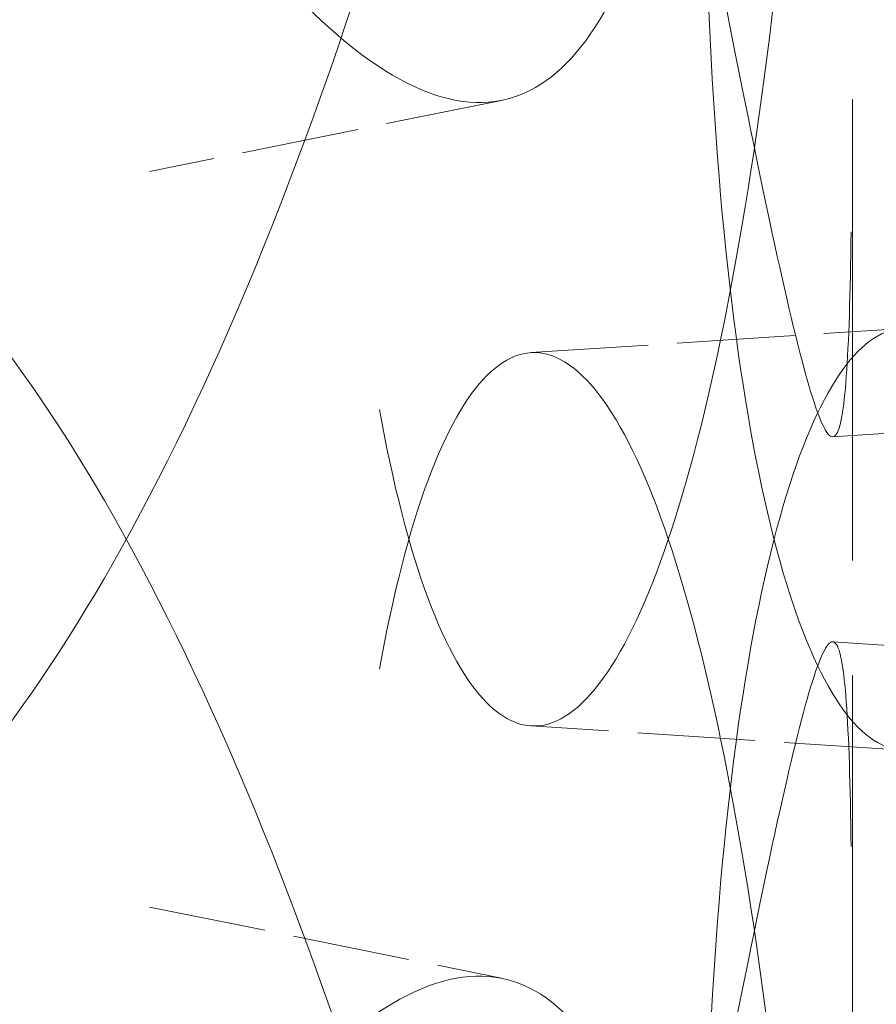
# Model space of a CAD drawing. Units: millimetres. Extents: x 0 to 9609, y 0 to 5940.
# Drawn here: x 6655 to 6663, y 4142 to 4152 of the extents above; entities that cross this region are included whole.
import ezdxf

# ---------------------------------------------------------------- set-up
doc = ezdxf.new("R2010")
doc.units = ezdxf.units.MM
doc.header["$LTSCALE"] = 20
doc.linetypes.add('DASHED', pattern=[0.2068, 0.1655, -0.0413])
doc.layers.add('Hidden (ISO)', color=1, linetype='DASHED', lineweight=18, true_color=0xff0000)
doc.layers.add('Visible (ISO)', color=7, linetype='Continuous', lineweight=35)

msp = doc.modelspace()

# ---------------------------------------------------------------- linework, layer by layer
at = {"layer": 'Hidden (ISO)', "ltscale": 1.361207365989685}
msp.add_line((6662.798306820201, 4140.746407147166), (6662.798306820201, 4152.42323333449), dxfattribs=at)
at = {"layer": 'Hidden (ISO)', "ltscale": 0.3468775153160095}
for p, q in [((6659.371196648108, 4150.874766467869), (6655.930598810876, 4150.179684517726)), ((6655.930598810876, 4142.98995596393), (6659.371196648108, 4142.294874013786))]:
    msp.add_line(p, q, dxfattribs=at)
at = {"layer": 'Hidden (ISO)', "ltscale": 0.3468230366706848}
for p, q in [((6659.655772768833, 4148.40909254262), (6663.277435681506, 4148.6446880609)), ((6662.606433984749, 4147.586595752146), (6666.22809689742, 4147.822191270427)), ((6666.22809689742, 4145.347449211229), (6662.606433984749, 4145.58304472951)), ((6663.277435681506, 4144.524952420756), (6659.655772768833, 4144.760547939036))]:
    msp.add_line(p, q, dxfattribs=at)
at = {"layer": 'Hidden (ISO)', "ltscale": 13.04963302612305}
msp.add_ellipse((6448.325297530384, 4757.843851507029), major_axis=(-1013.636363636364, 6.035172361862351e-11), ratio=0.577350269189626, start_param=2.356211943488312, end_param=8.639379797374731, dxfattribs=at)
at = {"layer": 'Hidden (ISO)', "ltscale": 13.09604454040527}
msp.add_ellipse((6448.325297516468, 4757.843851498994), major_axis=(-1000, 5.964118088286341e-11), ratio=0.5773502691896257, start_param=2.35621194350803, end_param=8.639379797394449, dxfattribs=at)
at = {"layer": 'Hidden (ISO)', "ltscale": 11.51844882965088}
for points, knots in [([(6658.1300703371, 4159.908739520168), (6658.1300703371, 4158.742579232625), (6658.100234937418, 4157.614581167418), (6657.972780409339, 4155.543384936872), (6657.875160538819, 4154.600087188492), (6657.610871707172, 4152.970622222836), (6657.443881291336, 4152.2831142247), (6657.046225727953, 4151.197644192226), (6656.81536789195, 4150.799759087176), (6656.307156349968, 4150.284090747518), (6656.012514875377, 4150.148661232997), (6655.346107263033, 4150.169298203698), (6654.974206944475, 4150.325212572101), (6654.167922861072, 4150.92741437988), (6653.732782752541, 4151.374174068917), (6652.825236406448, 4152.51688478838), (6652.352781490921, 4153.21294614478), (6651.409346124009, 4154.769588342291), (6650.906414769975, 4155.682887286897), (6649.874228431309, 4157.740681715833), (6649.345004955592, 4158.885095202657), (6648.302133196476, 4161.333949264935), (6647.787752188884, 4162.640374511449), (6646.815374166656, 4165.323688400471), (6646.357551866036, 4166.700662281115), (6645.533825921869, 4169.41399054333), (6645.139569502913, 4170.843296837007), (6644.435150047389, 4173.74716009431), (6644.125108702067, 4175.221757272067), (6643.623081165329, 4178.115622998506), (6643.430806466561, 4179.537238748534), (6643.177916171169, 4182.235993392281), (6643.117385702774, 4183.513092634314), (6643.117385702774, 4185.845413209398), (6643.177916171169, 4186.97961240279), (6643.430806466561, 4189.076149618213), (6643.623081165329, 4190.038569875449), (6644.125108702067, 4191.7160636694), (6644.435150047389, 4192.432471330833), (6645.139569502913, 4193.579914908159), (6645.533825921869, 4194.010810382647), (6646.357551866036, 4194.590220076669), (6646.815374166656, 4194.758615968588), (6647.787752188884, 4194.799792240601), (6648.302133196476, 4194.672662333466), (6649.345004955592, 4194.118256818889), (6649.874228431309, 4193.690504190088), (6650.906414769975, 4192.572973690227), (6651.409346124009, 4191.883069293551), (6652.352781490921, 4190.32642709604), (6652.825236406448, 4189.40697119171), (6653.732782752539, 4187.323996543171), (6654.167922861072, 4186.160575996112), (6654.974206944475, 4183.663925640632), (6655.346107263033, 4182.328715932848), (6656.012514875377, 4179.583588801115), (6656.307156349968, 4178.17364854307), (6656.81536789195, 4175.396578926492), (6657.046225727953, 4173.934262263378), (6657.443881291336, 4170.968425461224), (6657.610871707172, 4169.464928620168), (6657.875160538819, 4166.523034065433), (6657.972780409339, 4165.082295806551), (6658.100234937418, 4162.358200177926), (6658.1300703371, 4161.07489980771), (6658.1300703371, 4159.908739520168)], [0, 0, 0, 0, 0.47132211435805, 0.47132211435805, 0.9426442287161001, 0.9426442287161001, 1.41396634307415, 1.41396634307415, 1.8852884574322, 1.8852884574322, 2.356607573512287, 2.356607573512287, 2.827926689592374, 2.827926689592374, 3.29924580567246, 3.29924580567246, 3.770564921752547, 3.770564921752547, 4.241884037832633, 4.241884037832633, 4.713203153912718, 4.713203153912718, 5.184522269992804, 5.184522269992804, 5.65584138607289, 5.65584138607289, 6.127163500430941, 6.127163500430941, 6.598485614788991, 6.598485614788991, 7.069807729147042, 7.069807729147042, 7.541129843505092, 7.541129843505092, 8.012451957863144, 8.012451957863144, 8.483774072221197, 8.483774072221197, 8.955096186579249, 8.955096186579249, 9.426418300937302, 9.426418300937302, 9.897737417017389, 9.897737417017389, 10.36905653309747, 10.36905653309747, 10.84037564917756, 10.84037564917756, 11.31169476525765, 11.31169476525765, 11.78301388133773, 11.78301388133773, 12.25433299741782, 12.25433299741782, 12.72565211349791, 12.72565211349791, 13.19697122957799, 13.19697122957799, 13.66829334393605, 13.66829334393605, 14.1396154582941, 14.1396154582941, 14.61093757265215, 14.61093757265215, 15.0822596870102, 15.0822596870102, 15.0822596870102, 15.0822596870102]), ([(6657.706686404698, 4183.247793330983), (6657.706686404698, 4184.413953618525), (6657.7381611536, 4185.542167711322), (6657.868658374377, 4187.613764897054), (6657.967621341044, 4188.557239633852), (6658.222656446115, 4190.185485176442), (6658.378814629625, 4190.871565741659), (6658.727095322054, 4191.950529329838), (6658.919064376869, 4192.343289810084), (6659.310912944344, 4192.843624252216), (6659.524353092266, 4192.968353345683), (6659.963188446123, 4192.91772771488), (6660.18841418079, 4192.742485093236), (6660.626384473453, 4192.091748208485), (6660.839368994971, 4191.615713648981), (6661.233763268642, 4190.405381580659), (6661.41513372092, 4189.670962152462), (6661.734957950673, 4188.032142704727), (6661.884243071968, 4187.072241521601), (6662.147417439021, 4184.913109439356), (6662.261351804957, 4183.713970635655), (6662.450244638025, 4181.152582278029), (6662.52546793508, 4179.788286395607), (6662.642180286652, 4176.992215938052), (6662.683825071695, 4175.560399669584), (6662.743502804301, 4172.746387860647), (6662.763447243628, 4171.267756070072), (6662.78876956251, 4168.274403815542), (6662.79432496419, 4166.759682566726), (6662.799070815889, 4163.800286834441), (6662.798381997706, 4162.353243040764), (6662.796821527099, 4159.620957783111), (6662.79598077303, 4158.335771260394), (6662.79598077303, 4156.00345068531), (6662.796821527099, 4154.877338772603), (6662.798381997706, 4152.814332171085), (6662.799070815889, 4151.877339957499), (6662.79432496419, 4150.265376169394), (6662.78876956251, 4149.589092579018), (6662.763447243628, 4148.531137998921), (6662.743502804301, 4148.149568021331), (6662.683825071695, 4147.670841874031), (6662.642180286652, 4147.557288369934), (6662.52546793508, 4147.628868666455), (6662.450244638025, 4147.813869209497), (6662.261351804957, 4148.480809019423), (6662.147417439021, 4148.963286965101), (6661.884243071968, 4150.18215511827), (6661.734957950673, 4150.918661753467), (6661.41513372092, 4152.557481201202), (6661.233763268642, 4153.51529517733), (6660.839368994971, 4155.665891174726), (6660.626384473453, 4156.858586592253), (6660.18841418079, 4159.403772024704), (6659.963188446123, 4160.758309985728), (6659.524353092266, 4163.533425777566), (6659.310912944344, 4164.954066456662), (6658.919064376869, 4167.746469970767), (6658.727095322054, 4169.213911258686), (6658.378814629626, 4172.186254505134), (6658.222656446115, 4173.69117877911), (6657.967621341044, 4176.634292756909), (6657.868658374377, 4178.074854027374), (6657.7381611536, 4180.798548700814), (6657.706686404698, 4182.08163304344), (6657.706686404698, 4183.247793330983)], [0, 0, 0, 0, 0.4713221143580512, 0.4713221143580512, 0.9426442287161023, 0.9426442287161023, 1.413966343074153, 1.413966343074153, 1.885288457432205, 1.885288457432205, 2.356607573512291, 2.356607573512291, 2.827926689592378, 2.827926689592378, 3.299245805672464, 3.299245805672464, 3.770564921752551, 3.770564921752551, 4.241884037832637, 4.241884037832637, 4.713203153912723, 4.713203153912723, 5.18452226999281, 5.18452226999281, 5.655841386072897, 5.655841386072897, 6.127163500430948, 6.127163500430948, 6.598485614788999, 6.598485614788999, 7.069807729147051, 7.069807729147051, 7.541129843505102, 7.541129843505102, 8.012451957863153, 8.012451957863153, 8.483774072221205, 8.483774072221205, 8.955096186579258, 8.955096186579258, 9.426418300937309, 9.426418300937309, 9.897737417017396, 9.897737417017396, 10.36905653309748, 10.36905653309748, 10.84037564917757, 10.84037564917757, 11.31169476525766, 11.31169476525766, 11.78301388133774, 11.78301388133774, 12.25433299741783, 12.25433299741783, 12.72565211349792, 12.72565211349792, 13.196971229578, 13.196971229578, 13.66829334393605, 13.66829334393605, 14.13961545829411, 14.13961545829411, 14.61093757265216, 14.61093757265216, 15.08225968701021, 15.08225968701021, 15.08225968701021, 15.08225968701021]), ([(6657.706686404698, 4154.458024292185), (6657.706686404698, 4153.291864004643), (6657.7381611536, 4152.163649911845), (6657.868658374377, 4150.092052726113), (6657.967621341044, 4149.148577989316), (6658.222656446115, 4147.520332446725), (6658.378814629625, 4146.834251881509), (6658.727095322054, 4145.75528829333), (6658.919064376869, 4145.362527813084), (6659.310912944344, 4144.862193370953), (6659.524353092266, 4144.737464277484), (6659.963188446123, 4144.788089908287), (6660.18841418079, 4144.963332529932), (6660.626384473453, 4145.614069414682), (6660.839368994971, 4146.090103974187), (6661.233763268642, 4147.300436042508), (6661.41513372092, 4148.034855470705), (6661.734957950673, 4149.67367491844), (6661.884243071968, 4150.633576101568), (6662.147417439021, 4152.792708183811), (6662.261351804957, 4153.991846987513), (6662.450244638025, 4156.553235345139), (6662.52546793508, 4157.917531227561), (6662.642180286652, 4160.713601685115), (6662.683825071695, 4162.145417953584), (6662.743502804301, 4164.95942976252), (6662.763447243628, 4166.438061553095), (6662.78876956251, 4169.431413807625), (6662.79432496419, 4170.946135056441), (6662.799070815889, 4173.905530788726), (6662.798381997706, 4175.352574582403), (6662.796821527099, 4178.084859840055), (6662.79598077303, 4179.370046362773), (6662.79598077303, 4181.702366937858), (6662.796821527099, 4182.828478850564), (6662.798381997706, 4184.891485452082), (6662.799070815889, 4185.828477665667), (6662.79432496419, 4187.440441453774), (6662.78876956251, 4188.116725044149), (6662.763447243628, 4189.174679624247), (6662.743502804301, 4189.556249601836), (6662.683825071695, 4190.034975749136), (6662.642180286652, 4190.148529253232), (6662.52546793508, 4190.076948956713), (6662.450244638025, 4189.89194841367), (6662.261351804957, 4189.225008603745), (6662.147417439021, 4188.742530658065), (6661.884243071968, 4187.523662504897), (6661.734957950673, 4186.787155869701), (6661.41513372092, 4185.148336421966), (6661.233763268642, 4184.190522445838), (6660.839368994971, 4182.03992644844), (6660.626384473453, 4180.847231030914), (6660.18841418079, 4178.302045598463), (6659.963188446123, 4176.947507637439), (6659.524353092266, 4174.172391845602), (6659.310912944344, 4172.751751166506), (6658.919064376869, 4169.959347652401), (6658.727095322054, 4168.491906364481), (6658.378814629625, 4165.519563118032), (6658.222656446115, 4164.014638844058), (6657.967621341044, 4161.071524866258), (6657.868658374377, 4159.630963595793), (6657.7381611536, 4156.907268922354), (6657.706686404698, 4155.624184579728), (6657.706686404698, 4154.458024292185)], [0, 0, 0, 0, 0.4713221143580513, 0.4713221143580513, 0.9426442287161027, 0.9426442287161027, 1.413966343074154, 1.413966343074154, 1.885288457432205, 1.885288457432205, 2.356607573512291, 2.356607573512291, 2.827926689592377, 2.827926689592377, 3.299245805672463, 3.299245805672463, 3.770564921752548, 3.770564921752548, 4.241884037832635, 4.241884037832635, 4.713203153912722, 4.713203153912722, 5.184522269992808, 5.184522269992808, 5.655841386072895, 5.655841386072895, 6.127163500430947, 6.127163500430947, 6.598485614788999, 6.598485614788999, 7.06980772914705, 7.06980772914705, 7.541129843505102, 7.541129843505102, 8.012451957863153, 8.012451957863153, 8.483774072221205, 8.483774072221205, 8.955096186579258, 8.955096186579258, 9.426418300937309, 9.426418300937309, 9.897737417017396, 9.897737417017396, 10.36905653309748, 10.36905653309748, 10.84037564917757, 10.84037564917757, 11.31169476525766, 11.31169476525766, 11.78301388133774, 11.78301388133774, 12.25433299741783, 12.25433299741783, 12.72565211349791, 12.72565211349791, 13.196971229578, 13.196971229578, 13.66829334393605, 13.66829334393605, 14.1396154582941, 14.1396154582941, 14.61093757265215, 14.61093757265215, 15.0822596870102, 15.0822596870102, 15.0822596870102, 15.0822596870102]), ([(6658.1300703371, 4177.797078103), (6658.1300703371, 4178.963238390542), (6658.100234937418, 4180.09123645575), (6657.972780409339, 4182.162432686296), (6657.875160538819, 4183.105730434677), (6657.610871707172, 4184.735195400332), (6657.443881291336, 4185.422703398469), (6657.046225727953, 4186.508173430941), (6656.81536789195, 4186.906058535992), (6656.307156349968, 4187.421726875649), (6656.012514875377, 4187.557156390169), (6655.346107263033, 4187.536519419471), (6654.974206944475, 4187.380605051066), (6654.167922861072, 4186.778403243287), (6653.732782752539, 4186.331643554251), (6652.825236406448, 4185.188932834787), (6652.352781490921, 4184.492871478387), (6651.409346124009, 4182.936229280876), (6650.906414769975, 4182.022930336271), (6649.874228431309, 4179.965135907334), (6649.34500495559, 4178.820722420511), (6648.302133196476, 4176.371868358233), (6647.787752188884, 4175.065443111718), (6646.815374166656, 4172.382129222698), (6646.357551866036, 4171.005155342052), (6645.533825921869, 4168.291827079837), (6645.139569502913, 4166.862520786161), (6644.435150047389, 4163.958657528859), (6644.125108702067, 4162.484060351099), (6643.623081165329, 4159.59019462466), (6643.430806466561, 4158.168578874634), (6643.177916171169, 4155.469824230886), (6643.117385702774, 4154.192724988854), (6643.117385702774, 4151.860404413769), (6643.177916171169, 4150.726205220378), (6643.430806466561, 4148.629668004955), (6643.623081165329, 4147.667247747719), (6644.125108702067, 4145.989753953767), (6644.435150047389, 4145.273346292334), (6645.139569502913, 4144.125902715009), (6645.533825921869, 4143.695007240521), (6646.357551866036, 4143.1155975465), (6646.815374166656, 4142.94720165458), (6647.787752188884, 4142.906025382566), (6648.302133196476, 4143.033155289701), (6649.34500495559, 4143.587560804279), (6649.874228431309, 4144.01531343308), (6650.906414769975, 4145.132843932941), (6651.409346124009, 4145.822748329616), (6652.352781490921, 4147.379390527127), (6652.825236406448, 4148.298846431458), (6653.732782752539, 4150.381821079996), (6654.167922861072, 4151.545241627055), (6654.974206944475, 4154.041891982534), (6655.346107263033, 4155.377101690319), (6656.012514875377, 4158.122228822052), (6656.307156349968, 4159.532169080097), (6656.81536789195, 4162.309238696676), (6657.046225727953, 4163.771555359789), (6657.443881291336, 4166.737392161944), (6657.610871707172, 4168.240889002999), (6657.875160538819, 4171.182783557734), (6657.972780409339, 4172.623521816616), (6658.100234937418, 4175.347617445241), (6658.1300703371, 4176.630917815457), (6658.1300703371, 4177.797078103)], [0, 0, 0, 0, 0.4713221143580512, 0.4713221143580512, 0.9426442287161023, 0.9426442287161023, 1.413966343074153, 1.413966343074153, 1.885288457432205, 1.885288457432205, 2.356607573512291, 2.356607573512291, 2.827926689592378, 2.827926689592378, 3.299245805672464, 3.299245805672464, 3.77056492175255, 3.77056492175255, 4.241884037832636, 4.241884037832636, 4.713203153912723, 4.713203153912723, 5.18452226999281, 5.18452226999281, 5.655841386072896, 5.655841386072896, 6.127163500430948, 6.127163500430948, 6.598485614788999, 6.598485614788999, 7.06980772914705, 7.06980772914705, 7.541129843505102, 7.541129843505102, 8.012451957863153, 8.012451957863153, 8.483774072221205, 8.483774072221205, 8.955096186579256, 8.955096186579256, 9.426418300937307, 9.426418300937307, 9.897737417017392, 9.897737417017392, 10.36905653309748, 10.36905653309748, 10.84037564917757, 10.84037564917757, 11.31169476525765, 11.31169476525765, 11.78301388133774, 11.78301388133774, 12.25433299741782, 12.25433299741782, 12.72565211349791, 12.72565211349791, 13.196971229578, 13.196971229578, 13.66829334393605, 13.66829334393605, 14.1396154582941, 14.1396154582941, 14.61093757265215, 14.61093757265215, 15.0822596870102, 15.0822596870102, 15.0822596870102, 15.0822596870102]), ([(6658.1300703371, 4115.372562378656), (6658.1300703371, 4114.206402091114), (6658.100234937418, 4113.078404025907), (6657.972780409339, 4111.00720779536), (6657.875160538819, 4110.063910046979), (6657.610871707172, 4108.434445081324), (6657.443881291336, 4107.746937083187), (6657.046225727953, 4106.661467050714), (6656.81536789195, 4106.263581945663), (6656.307156349968, 4105.747913606006), (6656.012514875377, 4105.612484091486), (6655.346107263033, 4105.633121062185), (6654.974206944475, 4105.78903543059), (6654.167922861072, 4106.391237238368), (6653.732782752541, 4106.837996927405), (6652.825236406448, 4107.980707646868), (6652.352781490921, 4108.676769003268), (6651.409346124009, 4110.233411200779), (6650.906414769975, 4111.146710145385), (6649.874228431309, 4113.204504574322), (6649.345004955592, 4114.348918061145), (6648.302133196476, 4116.797772123423), (6647.787752188884, 4118.104197369938), (6646.815374166656, 4120.787511258959), (6646.357551866036, 4122.164485139603), (6645.533825921869, 4124.877813401818), (6645.139569502913, 4126.307119695495), (6644.435150047389, 4129.210982952797), (6644.125108702067, 4130.685580130556), (6643.623081165329, 4133.579445856995), (6643.430806466561, 4135.001061607022), (6643.177916171169, 4137.69981625077), (6643.117385702774, 4138.976915492801), (6643.117385702774, 4141.309236067886), (6643.177916171169, 4142.443435261278), (6643.430806466561, 4144.539972476701), (6643.623081165329, 4145.502392733937), (6644.125108702067, 4147.179886527889), (6644.435150047389, 4147.896294189321), (6645.139569502913, 4149.043737766647), (6645.533825921869, 4149.474633241134), (6646.357551866036, 4150.054042935156), (6646.815374166656, 4150.222438827076), (6647.787752188884, 4150.263615099089), (6648.302133196476, 4150.136485191954), (6649.345004955592, 4149.582079677376), (6649.874228431309, 4149.154327048575), (6650.906414769975, 4148.036796548715), (6651.409346124009, 4147.346892152039), (6652.352781490921, 4145.790249954528), (6652.825236406448, 4144.870794050197), (6653.732782752539, 4142.787819401659), (6654.167922861072, 4141.6243988546), (6654.974206944475, 4139.127748499121), (6655.346107263033, 4137.792538791336), (6656.012514875377, 4135.047411659603), (6656.307156349968, 4133.637471401559), (6656.81536789195, 4130.860401784979), (6657.046225727953, 4129.398085121866), (6657.443881291336, 4126.432248319712), (6657.610871707172, 4124.928751478657), (6657.875160538819, 4121.986856923921), (6657.972780409339, 4120.54611866504), (6658.100234937418, 4117.822023036415), (6658.1300703371, 4116.538722666199), (6658.1300703371, 4115.372562378656)], [0, 0, 0, 0, 0.471322114358051, 0.471322114358051, 0.942644228716102, 0.942644228716102, 1.413966343074153, 1.413966343074153, 1.885288457432204, 1.885288457432204, 2.356607573512291, 2.356607573512291, 2.827926689592378, 2.827926689592378, 3.299245805672464, 3.299245805672464, 3.770564921752551, 3.770564921752551, 4.241884037832637, 4.241884037832637, 4.713203153912723, 4.713203153912723, 5.184522269992808, 5.184522269992808, 5.655841386072894, 5.655841386072894, 6.127163500430946, 6.127163500430946, 6.598485614788998, 6.598485614788998, 7.069807729147049, 7.069807729147049, 7.541129843505101, 7.541129843505101, 8.012451957863153, 8.012451957863153, 8.483774072221204, 8.483774072221204, 8.955096186579254, 8.955096186579254, 9.426418300937307, 9.426418300937307, 9.897737417017392, 9.897737417017392, 10.36905653309748, 10.36905653309748, 10.84037564917757, 10.84037564917757, 11.31169476525765, 11.31169476525765, 11.78301388133774, 11.78301388133774, 12.25433299741782, 12.25433299741782, 12.72565211349791, 12.72565211349791, 13.196971229578, 13.196971229578, 13.66829334393605, 13.66829334393605, 14.1396154582941, 14.1396154582941, 14.61093757265215, 14.61093757265215, 15.0822596870102, 15.0822596870102, 15.0822596870102, 15.0822596870102]), ([(6657.706686404698, 4138.711616189471), (6657.706686404698, 4139.877776477013), (6657.7381611536, 4141.005990569811), (6657.868658374377, 4143.077587755542), (6657.967621341044, 4144.02106249234), (6658.222656446115, 4145.64930803493), (6658.378814629626, 4146.335388600147), (6658.727095322054, 4147.414352188325), (6658.919064376869, 4147.807112668571), (6659.310912944344, 4148.307447110703), (6659.524353092266, 4148.432176204172), (6659.963188446123, 4148.381550573368), (6660.18841418079, 4148.206307951724), (6660.626384473453, 4147.555571066974), (6660.839368994971, 4147.079536507469), (6661.233763268642, 4145.869204439147), (6661.41513372092, 4145.13478501095), (6661.734957950673, 4143.495965563216), (6661.884243071968, 4142.536064380089), (6662.147417439021, 4140.376932297845), (6662.261351804957, 4139.177793494143), (6662.450244638025, 4136.616405136517), (6662.52546793508, 4135.252109254095), (6662.642180286652, 4132.45603879654), (6662.683825071695, 4131.024222528072), (6662.743502804301, 4128.210210719136), (6662.763447243628, 4126.73157892856), (6662.78876956251, 4123.738226674031), (6662.79432496419, 4122.223505425214), (6662.799070815889, 4119.26410969293), (6662.798381997706, 4117.817065899253), (6662.796821527099, 4115.0847806416), (6662.79598077303, 4113.799594118883), (6662.79598077303, 4111.467273543798), (6662.796821527099, 4110.341161631091), (6662.798381997706, 4108.278155029573), (6662.799070815889, 4107.341162815988), (6662.79432496419, 4105.729199027882), (6662.78876956251, 4105.052915437506), (6662.763447243628, 4103.994960857409), (6662.743502804301, 4103.613390879819), (6662.683825071695, 4103.134664732519), (6662.642180286652, 4103.021111228422), (6662.52546793508, 4103.092691524943), (6662.450244638025, 4103.277692067985), (6662.261351804957, 4103.944631877911), (6662.147417439021, 4104.42710982359), (6661.884243071968, 4105.645977976758), (6661.734957950673, 4106.382484611956), (6661.41513372092, 4108.02130405969), (6661.233763268642, 4108.979118035818), (6660.839368994971, 4111.129714033214), (6660.626384473453, 4112.322409450742), (6660.18841418079, 4114.867594883192), (6659.963188446123, 4116.222132844217), (6659.524353092266, 4118.997248636055), (6659.310912944344, 4120.417889315151), (6658.919064376869, 4123.210292829255), (6658.727095322054, 4124.677734117175), (6658.378814629626, 4127.650077363623), (6658.222656446115, 4129.155001637598), (6657.967621341044, 4132.098115615398), (6657.868658374377, 4133.538676885863), (6657.7381611536, 4136.262371559302), (6657.706686404698, 4137.545455901929), (6657.706686404698, 4138.711616189471)], [0, 0, 0, 0, 0.4713221143580512, 0.4713221143580512, 0.9426442287161023, 0.9426442287161023, 1.413966343074153, 1.413966343074153, 1.885288457432205, 1.885288457432205, 2.356607573512291, 2.356607573512291, 2.827926689592378, 2.827926689592378, 3.299245805672464, 3.299245805672464, 3.77056492175255, 3.77056492175255, 4.241884037832636, 4.241884037832636, 4.713203153912723, 4.713203153912723, 5.184522269992809, 5.184522269992809, 5.655841386072895, 5.655841386072895, 6.127163500430946, 6.127163500430946, 6.598485614788998, 6.598485614788998, 7.069807729147049, 7.069807729147049, 7.5411298435051, 7.5411298435051, 8.012451957863151, 8.012451957863151, 8.483774072221202, 8.483774072221202, 8.955096186579253, 8.955096186579253, 9.426418300937303, 9.426418300937303, 9.89773741701739, 9.89773741701739, 10.36905653309748, 10.36905653309748, 10.84037564917756, 10.84037564917756, 11.31169476525765, 11.31169476525765, 11.78301388133774, 11.78301388133774, 12.25433299741782, 12.25433299741782, 12.72565211349791, 12.72565211349791, 13.196971229578, 13.196971229578, 13.66829334393605, 13.66829334393605, 14.1396154582941, 14.1396154582941, 14.61093757265215, 14.61093757265215, 15.0822596870102, 15.0822596870102, 15.0822596870102, 15.0822596870102]), ([(6657.706686404698, 4109.921847150673), (6657.706686404698, 4108.75568686313), (6657.7381611536, 4107.627472770334), (6657.868658374377, 4105.555875584601), (6657.967621341044, 4104.612400847804), (6658.222656446115, 4102.984155305214), (6658.378814629625, 4102.298074739997), (6658.727095322054, 4101.219111151818), (6658.919064376869, 4100.826350671572), (6659.310912944344, 4100.32601622944), (6659.524353092266, 4100.201287135972), (6659.963188446123, 4100.251912766776), (6660.18841418079, 4100.427155388419), (6660.626384473453, 4101.077892273171), (6660.839368994971, 4101.553926832675), (6661.233763268642, 4102.764258900997), (6661.41513372092, 4103.498678329193), (6661.734957950673, 4105.137497776928), (6661.884243071968, 4106.097398960055), (6662.147417439021, 4108.2565310423), (6662.261351804957, 4109.455669846001), (6662.450244638025, 4112.017058203627), (6662.52546793508, 4113.381354086049), (6662.642180286652, 4116.177424543604), (6662.683825071695, 4117.609240812071), (6662.743502804301, 4120.423252621008), (6662.763447243628, 4121.901884411584), (6662.78876956251, 4124.895236666113), (6662.79432496419, 4126.40995791493), (6662.799070815889, 4129.369353647214), (6662.798381997706, 4130.816397440892), (6662.796821527099, 4133.548682698543), (6662.79598077303, 4134.833869221261), (6662.79598077303, 4137.166189796346), (6662.796821527099, 4138.292301709052), (6662.798381997706, 4140.355308310571), (6662.799070815889, 4141.292300524156), (6662.79432496419, 4142.904264312262), (6662.78876956251, 4143.580547902637), (6662.763447243628, 4144.638502482735), (6662.743502804301, 4145.020072460325), (6662.683825071695, 4145.498798607625), (6662.642180286652, 4145.612352111722), (6662.52546793508, 4145.540771815201), (6662.450244638025, 4145.355771272159), (6662.261351804957, 4144.688831462233), (6662.147417439021, 4144.206353516553), (6661.884243071968, 4142.987485363385), (6661.734957950673, 4142.250978728188), (6661.41513372092, 4140.612159280454), (6661.233763268642, 4139.654345304327), (6660.839368994971, 4137.503749306929), (6660.626384473453, 4136.311053889402), (6660.18841418079, 4133.765868456951), (6659.963188446123, 4132.411330495927), (6659.524353092266, 4129.636214704089), (6659.310912944344, 4128.215574024994), (6658.919064376869, 4125.423170510889), (6658.727095322054, 4123.95572922297), (6658.378814629625, 4120.983385976521), (6658.222656446115, 4119.478461702546), (6657.967621341044, 4116.535347724745), (6657.868658374377, 4115.09478645428), (6657.7381611536, 4112.371091780842), (6657.706686404698, 4111.088007438215), (6657.706686404698, 4109.921847150673)], [0, 0, 0, 0, 0.4713221143580504, 0.4713221143580504, 0.9426442287161008, 0.9426442287161008, 1.413966343074151, 1.413966343074151, 1.885288457432202, 1.885288457432202, 2.356607573512287, 2.356607573512287, 2.827926689592372, 2.827926689592372, 3.299245805672458, 3.299245805672458, 3.770564921752543, 3.770564921752543, 4.24188403783263, 4.24188403783263, 4.713203153912716, 4.713203153912716, 5.184522269992803, 5.184522269992803, 5.65584138607289, 5.65584138607289, 6.127163500430941, 6.127163500430941, 6.598485614788991, 6.598485614788991, 7.06980772914704, 7.06980772914704, 7.541129843505091, 7.541129843505091, 8.012451957863142, 8.012451957863142, 8.483774072221195, 8.483774072221195, 8.955096186579247, 8.955096186579247, 9.426418300937298, 9.426418300937298, 9.897737417017385, 9.897737417017385, 10.36905653309747, 10.36905653309747, 10.84037564917756, 10.84037564917756, 11.31169476525765, 11.31169476525765, 11.78301388133774, 11.78301388133774, 12.25433299741782, 12.25433299741782, 12.72565211349791, 12.72565211349791, 13.196971229578, 13.196971229578, 13.66829334393605, 13.66829334393605, 14.1396154582941, 14.1396154582941, 14.61093757265215, 14.61093757265215, 15.0822596870102, 15.0822596870102, 15.0822596870102, 15.0822596870102]), ([(6658.1300703371, 4133.260900961488), (6658.1300703371, 4134.427061249031), (6658.100234937418, 4135.555059314238), (6657.972780409339, 4137.626255544784), (6657.875160538819, 4138.569553293164), (6657.610871707172, 4140.19901825882), (6657.443881291336, 4140.886526256956), (6657.046225727953, 4141.971996289429), (6656.81536789195, 4142.36988139448), (6656.307156349968, 4142.885549734137), (6656.012514875377, 4143.020979248658), (6655.346107263033, 4143.000342277959), (6654.974206944475, 4142.844427909555), (6654.167922861072, 4142.242226101775), (6653.732782752539, 4141.795466412738), (6652.825236406448, 4140.652755693276), (6652.352781490921, 4139.956694336875), (6651.409346124009, 4138.400052139365), (6650.906414769975, 4137.486753194758), (6649.874228431309, 4135.428958765823), (6649.34500495559, 4134.284545278999), (6648.302133196476, 4131.835691216721), (6647.787752188884, 4130.529265970206), (6646.815374166656, 4127.845952081185), (6646.357551866036, 4126.468978200541), (6645.533825921869, 4123.755649938325), (6645.139569502913, 4122.326343644649), (6644.435150047389, 4119.422480387347), (6644.125108702067, 4117.947883209588), (6643.623081165329, 4115.054017483149), (6643.430806466561, 4113.632401733122), (6643.177916171169, 4110.933647089374), (6643.117385702774, 4109.656547847342), (6643.117385702774, 4107.324227272258), (6643.177916171169, 4106.190028078866), (6643.430806466561, 4104.093490863443), (6643.623081165329, 4103.131070606207), (6644.125108702067, 4101.453576812256), (6644.435150047389, 4100.737169150822), (6645.139569502913, 4099.589725573496), (6645.533825921869, 4099.158830099009), (6646.357551866036, 4098.579420404987), (6646.815374166656, 4098.411024513068), (6647.787752188884, 4098.369848241055), (6648.302133196476, 4098.49697814819), (6649.34500495559, 4099.051383662767), (6649.874228431309, 4099.479136291568), (6650.906414769975, 4100.596666791429), (6651.409346124009, 4101.286571188105), (6652.352781490921, 4102.843213385616), (6652.825236406448, 4103.762669289946), (6653.732782752539, 4105.845643938484), (6654.167922861072, 4107.009064485544), (6654.974206944475, 4109.505714841022), (6655.346107263033, 4110.840924548806), (6656.012514875377, 4113.586051680541), (6656.307156349968, 4114.995991938585), (6656.81536789195, 4117.773061555164), (6657.046225727953, 4119.235378218278), (6657.443881291336, 4122.201215020432), (6657.610871707172, 4123.704711861487), (6657.875160538819, 4126.646606416222), (6657.972780409339, 4128.087344675105), (6658.100234937418, 4130.81144030373), (6658.1300703371, 4132.094740673946), (6658.1300703371, 4133.260900961488)], [0, 0, 0, 0, 0.4713221143580512, 0.4713221143580512, 0.9426442287161023, 0.9426442287161023, 1.413966343074153, 1.413966343074153, 1.885288457432205, 1.885288457432205, 2.356607573512291, 2.356607573512291, 2.827926689592378, 2.827926689592378, 3.299245805672464, 3.299245805672464, 3.77056492175255, 3.77056492175255, 4.241884037832636, 4.241884037832636, 4.713203153912723, 4.713203153912723, 5.18452226999281, 5.18452226999281, 5.655841386072896, 5.655841386072896, 6.127163500430948, 6.127163500430948, 6.598485614788999, 6.598485614788999, 7.06980772914705, 7.06980772914705, 7.541129843505102, 7.541129843505102, 8.012451957863153, 8.012451957863153, 8.483774072221202, 8.483774072221202, 8.955096186579253, 8.955096186579253, 9.426418300937303, 9.426418300937303, 9.89773741701739, 9.89773741701739, 10.36905653309748, 10.36905653309748, 10.84037564917756, 10.84037564917756, 11.31169476525765, 11.31169476525765, 11.78301388133774, 11.78301388133774, 12.25433299741782, 12.25433299741782, 12.72565211349791, 12.72565211349791, 13.196971229578, 13.196971229578, 13.66829334393605, 13.66829334393605, 14.1396154582941, 14.1396154582941, 14.61093757265215, 14.61093757265215, 15.0822596870102, 15.0822596870102, 15.0822596870102, 15.0822596870102])]:
    msp.add_open_spline(points, degree=3, knots=knots, dxfattribs=at)
at = {"layer": 'Hidden (ISO)', "ltscale": 11.51808834075928}
for points, knots in [([(6661.344636479357, 4183.484448357689), (6661.344636479357, 4182.318330187765), (6661.375808432568, 4181.035262739855), (6661.505073140728, 4178.311537611284), (6661.603107346653, 4176.870929011718), (6661.855817041411, 4173.927660438558), (6662.010578987052, 4172.422629659333), (6662.355873561726, 4169.450041593896), (6662.546255790723, 4167.982462521668), (6662.935046965274, 4165.18978468732), (6663.146907733382, 4163.769009043445), (6663.582783183428, 4160.993657814008), (6663.806631273658, 4159.639019838165), (6664.242312288172, 4157.093689634396), (6664.454385220645, 4155.900949975028), (6664.847567528503, 4153.750320090681), (6665.028638368379, 4152.792516419308), (6665.348451193346, 4151.153755411129), (6665.498027524935, 4150.417281524627), (6665.762404000837, 4149.198497766726), (6665.877248485522, 4148.716071596875), (6666.068433691132, 4148.04926070221), (6666.145038997165, 4147.86433780953), (6666.2647222596, 4147.792936549096), (6666.307952997664, 4147.90659133603), (6666.370700209985, 4148.38552986934), (6666.392235624031, 4148.767216371767), (6666.420548037968, 4149.825395390649), (6666.427499475874, 4150.501786519528), (6666.43456745642, 4152.113921717629), (6666.434804320359, 4153.050977035554), (6666.434471025034, 4155.114041441379), (6666.433930847688, 4156.240147829634), (6666.433930847688, 4158.572384169482), (6666.434471025034, 4159.85751454705), (6666.434804320359, 4162.589670252826), (6666.43456745642, 4164.036640740848), (6666.427499475874, 4166.995888737926), (6666.420548037968, 4168.51053484967), (6666.392235624031, 4171.503743160073), (6666.370700209985, 4172.982306013465), (6666.307952997664, 4175.796193578843), (6666.2647222596, 4177.227938901643), (6666.145038997165, 4180.023858986911), (6666.068433691132, 4181.388075363862), (6665.877248485522, 4183.949310448402), (6665.762404000837, 4185.148374988659), (6665.498027524935, 4187.307383918067), (6665.348451193346, 4188.267236362389), (6665.028638368379, 4189.905997370567), (6664.847567528503, 4190.640422484121), (6664.454385220645, 4191.850827196962), (6664.242312288172, 4192.326928485923), (6663.806631273658, 4192.977834499817), (6663.582783183428, 4193.153178991388), (6663.146907733382, 4193.204011395992), (6662.935046965274, 4193.079386930134), (6662.546255790723, 4192.579238665792), (6662.355873561726, 4192.186568382202), (6662.010578987052, 4191.107769118355), (6661.855817041411, 4190.421762656957), (6661.603107346653, 4188.793648034937), (6661.505073140728, 4187.850230828558), (6661.375808432568, 4185.778735845525), (6661.344636479357, 4184.650566527613), (6661.344636479357, 4183.484448357689)], [0, 0, 0, 0, 0.4713050918566988, 0.4713050918566988, 0.9426101837133976, 0.9426101837133976, 1.413915275570096, 1.413915275570096, 1.885220367426795, 1.885220367426795, 2.356522676481445, 2.356522676481445, 2.827824985536094, 2.827824985536094, 3.299127294590743, 3.299127294590743, 3.770429603645393, 3.770429603645393, 4.241731912700042, 4.241731912700042, 4.713034221754692, 4.713034221754692, 5.184336530809341, 5.184336530809341, 5.655638839863991, 5.655638839863991, 6.126943931720691, 6.126943931720691, 6.598249023577389, 6.598249023577389, 7.069554115434087, 7.069554115434087, 7.540859207290787, 7.540859207290787, 8.012164299147486, 8.012164299147486, 8.483469391004185, 8.483469391004185, 8.954774482860884, 8.954774482860884, 9.426079574717583, 9.426079574717583, 9.897381883772233, 9.897381883772233, 10.36868419282688, 10.36868419282688, 10.83998650188153, 10.83998650188153, 11.31128881093618, 11.31128881093618, 11.78259111999083, 11.78259111999083, 12.25389342904548, 12.25389342904548, 12.72519573810013, 12.72519573810013, 13.19649804715478, 13.19649804715478, 13.66780313901148, 13.66780313901148, 14.13910823086817, 14.13910823086817, 14.61041332272487, 14.61041332272487, 15.08171841458157, 15.08171841458157, 15.08171841458157, 15.08171841458157]), ([(6661.585598404258, 4177.098979894106), (6661.585598404258, 4175.932861724182), (6661.555479718992, 4174.649655480381), (6661.426864888659, 4171.925844713229), (6661.328368832205, 4170.485296974677), (6661.06187759441, 4167.543844484078), (6660.893561347082, 4166.04059984236), (6660.493061647187, 4163.075286511318), (6660.260688465688, 4161.61324085696), (6659.749549273728, 4158.836685607733), (6659.453394799215, 4157.427017887677), (6658.78415424283, 4154.68241867916), (6658.410936850456, 4153.347464056913), (6657.60247224925, 4150.851257943875), (6657.16646912942, 4149.688027005474), (6656.2577908102, 4147.605327345896), (6655.785067688987, 4146.685956571359), (6654.841665964551, 4145.129369883002), (6654.339027601206, 4144.439421251101), (6653.308002312292, 4143.3216637379), (6652.779646185036, 4142.893728656641), (6651.738945815709, 4142.338863838653), (6651.225869007169, 4142.211457602973), (6650.256291459765, 4142.252052378463), (6649.799962769051, 4142.420143739407), (6648.97912882057, 4142.998980237485), (6648.586375508462, 4143.429584509782), (6647.884788456975, 4144.576485257739), (6647.576073537971, 4145.292641701279), (6647.076258087226, 4146.969709402573), (6646.884868655878, 4147.93195412368), (6646.633154407111, 4150.028232455405), (6646.572913769933, 4151.162348322495), (6646.572913769933, 4153.494584662341), (6646.633154407111, 4154.771705561076), (6646.884868655878, 4157.470647340954), (6647.076258087225, 4158.892428425793), (6647.576073537971, 4161.786743919676), (6647.884788456973, 4163.261624716761), (6648.586375508462, 4166.166111298089), (6648.97912882057, 4167.59575638161), (6649.799962769051, 4170.309745982221), (6650.256291459765, 4171.68705473101), (6651.225869007169, 4174.370978780354), (6651.738945815709, 4175.677678500306), (6652.779646185036, 4178.126967508168), (6653.308002312292, 4179.271540959834), (6654.339027601206, 4181.32952364454), (6654.841665964551, 4182.242850834262), (6655.785067688987, 4183.79943752262), (6656.2577908102, 4184.495429739335), (6657.16646912942, 4185.637904227408), (6657.60247224925, 4186.084496795401), (6658.410936850456, 4186.686278718565), (6658.78415424283, 4186.841939856541), (6659.453394799215, 4186.862020240223), (6659.749549273728, 4186.726287850547), (6660.260688465688, 4186.210017001084), (6660.493061647187, 4185.811813299624), (6660.893561347082, 4184.725739301382), (6661.06187759441, 4184.037946702477), (6661.328368832205, 4182.408015997897), (6661.426864888659, 4181.464537930503), (6661.555479718992, 4179.393128586052), (6661.585598404258, 4178.26509806403), (6661.585598404258, 4177.098979894106)], [0, 0, 0, 0, 0.4713050918566991, 0.4713050918566991, 0.9426101837133982, 0.9426101837133982, 1.413915275570097, 1.413915275570097, 1.885220367426796, 1.885220367426796, 2.356522676481445, 2.356522676481445, 2.827824985536094, 2.827824985536094, 3.299127294590743, 3.299127294590743, 3.770429603645392, 3.770429603645392, 4.241731912700041, 4.241731912700041, 4.71303422175469, 4.71303422175469, 5.184336530809339, 5.184336530809339, 5.655638839863988, 5.655638839863988, 6.126943931720686, 6.126943931720686, 6.598249023577385, 6.598249023577385, 7.069554115434084, 7.069554115434084, 7.540859207290782, 7.540859207290782, 8.01216429914748, 8.01216429914748, 8.48346939100418, 8.48346939100418, 8.954774482860877, 8.954774482860877, 9.426079574717576, 9.426079574717576, 9.897381883772226, 9.897381883772226, 10.36868419282688, 10.36868419282688, 10.83998650188153, 10.83998650188153, 11.31128881093617, 11.31128881093617, 11.78259111999082, 11.78259111999082, 12.25389342904547, 12.25389342904547, 12.72519573810012, 12.72519573810012, 13.19649804715477, 13.19649804715477, 13.66780313901147, 13.66780313901147, 14.13910823086817, 14.13910823086817, 14.61041332272487, 14.61041332272487, 15.08171841458157, 15.08171841458157, 15.08171841458157, 15.08171841458157]), ([(6661.344636479357, 4138.948271216177), (6661.344636479357, 4137.782153046253), (6661.375808432568, 4136.499085598343), (6661.505073140728, 4133.775360469773), (6661.603107346653, 4132.334751870206), (6661.855817041411, 4129.391483297047), (6662.010578987052, 4127.886452517821), (6662.355873561726, 4124.913864452385), (6662.546255790723, 4123.446285380156), (6662.935046965274, 4120.653607545808), (6663.146907733382, 4119.232831901933), (6663.582783183428, 4116.457480672496), (6663.806631273658, 4115.102842696653), (6664.242312288172, 4112.557512492884), (6664.454385220645, 4111.364772833516), (6664.847567528503, 4109.214142949169), (6665.028638368379, 4108.256339277795), (6665.348451193346, 4106.617578269617), (6665.498027524935, 4105.881104383116), (6665.762404000837, 4104.662320625213), (6665.877248485522, 4104.179894455363), (6666.068433691132, 4103.513083560699), (6666.145038997165, 4103.328160668018), (6666.2647222596, 4103.256759407585), (6666.307952997664, 4103.370414194518), (6666.370700209985, 4103.849352727829), (6666.392235624031, 4104.231039230254), (6666.420548037968, 4105.289218249136), (6666.427499475874, 4105.965609378016), (6666.43456745642, 4107.577744576116), (6666.434804320359, 4108.514799894041), (6666.434471025034, 4110.577864299868), (6666.433930847688, 4111.703970688123), (6666.433930847688, 4114.03620702797), (6666.434471025034, 4115.321337405539), (6666.434804320359, 4118.053493111315), (6666.43456745642, 4119.500463599336), (6666.427499475874, 4122.459711596414), (6666.420548037968, 4123.974357708158), (6666.392235624031, 4126.967566018561), (6666.370700209985, 4128.446128871953), (6666.307952997664, 4131.260016437332), (6666.2647222596, 4132.691761760132), (6666.145038997165, 4135.487681845399), (6666.068433691132, 4136.85189822235), (6665.877248485522, 4139.41313330689), (6665.762404000837, 4140.612197847148), (6665.498027524935, 4142.771206776555), (6665.348451193346, 4143.731059220877), (6665.028638368379, 4145.369820229055), (6664.847567528503, 4146.104245342609), (6664.454385220645, 4147.31465005545), (6664.242312288172, 4147.790751344411), (6663.806631273658, 4148.441657358306), (6663.582783183428, 4148.617001849877), (6663.146907733382, 4148.66783425448), (6662.935046965274, 4148.543209788621), (6662.546255790723, 4148.04306152428), (6662.355873561726, 4147.650391240692), (6662.010578987052, 4146.571591976844), (6661.855817041411, 4145.885585515445), (6661.603107346653, 4144.257470893426), (6661.505073140728, 4143.314053687045), (6661.375808432568, 4141.242558704013), (6661.344636479357, 4140.114389386101), (6661.344636479357, 4138.948271216177)], [0, 0, 0, 0, 0.4713050918566988, 0.4713050918566988, 0.9426101837133976, 0.9426101837133976, 1.413915275570096, 1.413915275570096, 1.885220367426795, 1.885220367426795, 2.356522676481445, 2.356522676481445, 2.827824985536094, 2.827824985536094, 3.299127294590743, 3.299127294590743, 3.770429603645393, 3.770429603645393, 4.241731912700042, 4.241731912700042, 4.713034221754692, 4.713034221754692, 5.184336530809341, 5.184336530809341, 5.655638839863991, 5.655638839863991, 6.126943931720691, 6.126943931720691, 6.598249023577389, 6.598249023577389, 7.069554115434087, 7.069554115434087, 7.540859207290787, 7.540859207290787, 8.012164299147484, 8.012164299147484, 8.483469391004181, 8.483469391004181, 8.95477448286088, 8.95477448286088, 9.426079574717578, 9.426079574717578, 9.897381883772226, 9.897381883772226, 10.36868419282688, 10.36868419282688, 10.83998650188153, 10.83998650188153, 11.31128881093618, 11.31128881093618, 11.78259111999083, 11.78259111999083, 12.25389342904548, 12.25389342904548, 12.72519573810013, 12.72519573810013, 13.19649804715477, 13.19649804715477, 13.66780313901147, 13.66780313901147, 14.13910823086817, 14.13910823086817, 14.61041332272487, 14.61041332272487, 15.08171841458157, 15.08171841458157, 15.08171841458157, 15.08171841458157]), ([(6661.585598404258, 4132.562802752594), (6661.585598404258, 4131.396684582671), (6661.555479718992, 4130.113478338869), (6661.426864888659, 4127.389667571718), (6661.328368832205, 4125.949119833165), (6661.06187759441, 4123.007667342566), (6660.893561347082, 4121.504422700847), (6660.493061647187, 4118.539109369805), (6660.260688465688, 4117.077063715448), (6659.749549273728, 4114.300508466222), (6659.453394799215, 4112.890840746164), (6658.78415424283, 4110.146241537649), (6658.410936850456, 4108.8112869154), (6657.60247224925, 4106.315080802362), (6657.16646912942, 4105.151849863963), (6656.2577908102, 4103.069150204384), (6655.785067688987, 4102.149779429848), (6654.841665964551, 4100.593192741489), (6654.339027601206, 4099.903244109589), (6653.308002312292, 4098.785486596387), (6652.779646185036, 4098.35755151513), (6651.738945815709, 4097.802686697142), (6651.225869007169, 4097.675280461462), (6650.256291459765, 4097.715875236951), (6649.799962769051, 4097.883966597895), (6648.97912882057, 4098.462803095973), (6648.586375508462, 4098.89340736827), (6647.884788456975, 4100.040308116227), (6647.576073537971, 4100.756464559766), (6647.076258087226, 4102.433532261061), (6646.884868655878, 4103.395776982169), (6646.633154407111, 4105.492055313894), (6646.572913769933, 4106.626171180982), (6646.572913769933, 4108.95840752083), (6646.633154407111, 4110.235528419564), (6646.884868655878, 4112.934470199442), (6647.076258087225, 4114.356251284281), (6647.576073537971, 4117.250566778165), (6647.884788456975, 4118.725447575249), (6648.586375508462, 4121.629934156577), (6648.97912882057, 4123.059579240097), (6649.799962769051, 4125.773568840709), (6650.256291459765, 4127.150877589498), (6651.225869007169, 4129.834801638843), (6651.738945815709, 4131.141501358794), (6652.779646185036, 4133.590790366656), (6653.308002312292, 4134.735363818321), (6654.339027601206, 4136.793346503028), (6654.841665964551, 4137.70667369275), (6655.785067688987, 4139.263260381108), (6656.2577908102, 4139.959252597823), (6657.16646912942, 4141.101727085897), (6657.60247224925, 4141.548319653889), (6658.410936850456, 4142.150101577053), (6658.78415424283, 4142.305762715029), (6659.453394799215, 4142.325843098711), (6659.749549273728, 4142.190110709035), (6660.260688465688, 4141.673839859573), (6660.493061647187, 4141.275636158112), (6660.893561347082, 4140.189562159869), (6661.06187759441, 4139.501769560965), (6661.328368832205, 4137.871838856386), (6661.426864888659, 4136.92836078899), (6661.555479718992, 4134.85695144454), (6661.585598404258, 4133.728920922517), (6661.585598404258, 4132.562802752594)], [0, 0, 0, 0, 0.4713050918567002, 0.4713050918567002, 0.9426101837134003, 0.9426101837134003, 1.413915275570101, 1.413915275570101, 1.885220367426801, 1.885220367426801, 2.35652267648145, 2.35652267648145, 2.827824985536099, 2.827824985536099, 3.299127294590748, 3.299127294590748, 3.770429603645397, 3.770429603645397, 4.241731912700047, 4.241731912700047, 4.713034221754696, 4.713034221754696, 5.184336530809345, 5.184336530809345, 5.655638839863995, 5.655638839863995, 6.126943931720694, 6.126943931720694, 6.598249023577393, 6.598249023577393, 7.069554115434093, 7.069554115434093, 7.540859207290792, 7.540859207290792, 8.01216429914749, 8.01216429914749, 8.483469391004189, 8.483469391004189, 8.954774482860886, 8.954774482860886, 9.426079574717583, 9.426079574717583, 9.897381883772233, 9.897381883772233, 10.36868419282688, 10.36868419282688, 10.83998650188153, 10.83998650188153, 11.31128881093618, 11.31128881093618, 11.78259111999083, 11.78259111999083, 12.25389342904548, 12.25389342904548, 12.72519573810012, 12.72519573810012, 13.19649804715477, 13.19649804715477, 13.66780313901147, 13.66780313901147, 14.13910823086817, 14.13910823086817, 14.61041332272487, 14.61041332272487, 15.08171841458157, 15.08171841458157, 15.08171841458157, 15.08171841458157])]:
    msp.add_open_spline(points, degree=3, knots=knots, dxfattribs=at)
at = {"layer": 'Hidden (ISO)', "ltscale": 6.801920413970947}
for points, knots in [([(6655.313366826769, 4154.684673444726), (6655.785067688987, 4153.906380100548), (6656.2577908102, 4153.210387883832), (6657.16646912942, 4152.067913395758), (6657.60247224925, 4151.621320827766), (6658.410936850456, 4151.019538904603), (6658.78415424283, 4150.863877766627), (6659.453394799215, 4150.843797382944), (6659.74954927373, 4150.97952977262), (6660.260688465688, 4151.495800622082), (6660.493061647187, 4151.894004323543), (6660.893561347082, 4152.980078321787), (6661.06187759441, 4153.667870920691), (6661.328368832205, 4155.29780162527), (6661.426864888659, 4156.241279692666), (6661.555479718992, 4158.312689037116), (6661.585598404258, 4159.440719559138), (6661.585598404258, 4160.606837729062), (6661.585598404258, 4161.772955898985), (6661.555479718992, 4163.056162142787), (6661.426864888659, 4165.779972909938), (6661.328368832205, 4167.22052064849), (6661.06187759441, 4170.16197313909), (6660.893561347082, 4171.665217780808), (6660.493061647187, 4174.630531111849), (6660.260688465688, 4176.092576766207), (6659.749549273728, 4178.869132015434), (6659.453394799215, 4180.278799735491), (6658.78415424283, 4183.023398944007), (6658.410936850456, 4184.358353566256), (6657.60247224925, 4186.854559679294), (6657.16646912942, 4188.017790617692), (6656.2577908102, 4190.100490277272), (6655.785067688987, 4191.019861051807), (6655.313366826769, 4191.798154395987)], [11.31128881093617, 11.31128881093617, 11.31128881093617, 11.31128881093617, 11.78259111999082, 11.78259111999082, 12.25389342904547, 12.25389342904547, 12.72519573810012, 12.72519573810012, 13.19649804715477, 13.19649804715477, 13.66780313901147, 13.66780313901147, 14.13910823086817, 14.13910823086817, 14.61041332272487, 14.61041332272487, 15.08171841458157, 15.08171841458157, 15.08171841458157, 15.55302350643827, 15.55302350643827, 16.02432859829496, 16.02432859829496, 16.49563369015166, 16.49563369015166, 16.96693878200836, 16.96693878200836, 17.43824109106301, 17.43824109106301, 17.90954340011766, 17.90954340011766, 18.38084570917231, 18.38084570917231, 18.85214801822695, 18.85214801822695, 18.85214801822695, 18.85214801822695]), ([(6665.188544780863, 4148.619200756689), (6665.028638368379, 4147.799820252601), (6664.847567528503, 4147.065395139047), (6664.454385220645, 4145.854990426205), (6664.242312288172, 4145.378889137245), (6663.806631273658, 4144.72798312335), (6663.582783183428, 4144.552638631779), (6663.146907733382, 4144.501806227176), (6662.935046965274, 4144.626430693033), (6662.546255790723, 4145.126578957375), (6662.355873561726, 4145.519249240964), (6662.010578987052, 4146.598048504812), (6661.855817041411, 4147.284054966211), (6661.603107346653, 4148.91216958823), (6661.505073140728, 4149.855586794611), (6661.375808432568, 4151.927081777641), (6661.344636479357, 4153.055251095555), (6661.344636479357, 4154.221369265479), (6661.344636479357, 4155.387487435402), (6661.375808432568, 4156.670554883312), (6661.505073140728, 4159.394280011883), (6661.603107346653, 4160.83488861145), (6661.855817041411, 4163.778157184609), (6662.010578987052, 4165.283187963834), (6662.355873561726, 4168.255776029271), (6662.546255790723, 4169.7233551015), (6662.935046965274, 4172.516032935848), (6663.146907733382, 4173.936808579722), (6663.582783183428, 4176.71215980916), (6663.806631273658, 4178.066797785003), (6664.242312288172, 4180.612127988772), (6664.454385220645, 4181.804867648139), (6664.847567528503, 4183.955497532486), (6665.028638368379, 4184.913301203861), (6665.188544780863, 4185.732681707949)], [11.31128881093618, 11.31128881093618, 11.31128881093618, 11.31128881093618, 11.78259111999083, 11.78259111999083, 12.25389342904547, 12.25389342904547, 12.72519573810012, 12.72519573810012, 13.19649804715477, 13.19649804715477, 13.66780313901147, 13.66780313901147, 14.13910823086817, 14.13910823086817, 14.61041332272487, 14.61041332272487, 15.08171841458157, 15.08171841458157, 15.08171841458157, 15.55302350643827, 15.55302350643827, 16.02432859829497, 16.02432859829497, 16.49563369015167, 16.49563369015167, 16.96693878200837, 16.96693878200837, 17.43824109106302, 17.43824109106302, 17.90954340011766, 17.90954340011766, 18.38084570917231, 18.38084570917231, 18.85214801822696, 18.85214801822696, 18.85214801822696, 18.85214801822696]), ([(6655.313366826769, 4147.261977254475), (6654.841665964551, 4148.040270598653), (6654.339027601206, 4148.730219230555), (6653.308002312292, 4149.847976743756), (6652.779646185036, 4150.275911825015), (6651.738945815711, 4150.830776643003), (6651.225869007169, 4150.958182878682), (6650.256291459765, 4150.917588103192), (6649.799962769051, 4150.749496742249), (6648.97912882057, 4150.170660244171), (6648.586375508462, 4149.740055971874), (6647.884788456975, 4148.593155223916), (6647.576073537971, 4147.876998780377), (6647.076258087226, 4146.199931079082), (6646.884868655878, 4145.237686357975), (6646.633154407111, 4143.14140802625), (6646.572913769933, 4142.007292159161), (6646.572913769933, 4139.675055819314), (6646.633154407111, 4138.397934920579), (6646.884868655878, 4135.698993140702), (6647.076258087226, 4134.277212055862), (6647.576073537971, 4131.38289656198), (6647.884788456975, 4129.908015764895), (6648.586375508462, 4127.003529183567), (6648.97912882057, 4125.573884100047), (6649.799962769051, 4122.859894499435), (6650.256291459765, 4121.482585750646), (6651.225869007169, 4118.798661701301), (6651.738945815709, 4117.49196198135), (6652.779646185036, 4115.042672973487), (6653.308002312292, 4113.898099521822), (6654.339027601206, 4111.840116837115), (6654.841665964551, 4110.926789647394), (6655.313366826769, 4110.148496303215)], [3.770429603645388, 3.770429603645388, 3.770429603645388, 3.770429603645388, 4.241731912700038, 4.241731912700038, 4.713034221754688, 4.713034221754688, 5.184336530809338, 5.184336530809338, 5.655638839863987, 5.655638839863987, 6.126943931720685, 6.126943931720685, 6.598249023577385, 6.598249023577385, 7.069554115434084, 7.069554115434084, 7.540859207290783, 7.540859207290783, 8.012164299147482, 8.012164299147482, 8.483469391004181, 8.483469391004181, 8.95477448286088, 8.95477448286088, 9.426079574717578, 9.426079574717578, 9.897381883772226, 9.897381883772226, 10.36868419282688, 10.36868419282688, 10.83998650188153, 10.83998650188153, 11.31128881093618, 11.31128881093618, 11.31128881093618, 11.31128881093618]), ([(6655.313366826769, 4110.148496303215), (6655.785067688987, 4109.370202959036), (6656.2577908102, 4108.674210742321), (6657.16646912942, 4107.531736254247), (6657.60247224925, 4107.085143686255), (6658.410936850456, 4106.483361763092), (6658.78415424283, 4106.327700625114), (6659.453394799215, 4106.307620241432), (6659.74954927373, 4106.443352631109), (6660.260688465688, 4106.95962348057), (6660.493061647187, 4107.357827182032), (6660.893561347082, 4108.443901180274), (6661.06187759441, 4109.131693779179), (6661.328368832205, 4110.761624483759), (6661.426864888659, 4111.705102551153), (6661.555479718992, 4113.776511895604), (6661.585598404258, 4114.904542417626), (6661.585598404258, 4116.070660587549), (6661.585598404258, 4117.236778757474), (6661.555479718992, 4118.519985001275), (6661.426864888659, 4121.243795768427), (6661.328368832205, 4122.684343506979), (6661.06187759441, 4125.625795997577), (6660.893561347082, 4127.129040639296), (6660.493061647187, 4130.094353970338), (6660.260688465688, 4131.556399624695), (6659.74954927373, 4134.332954873923), (6659.453394799215, 4135.742622593979), (6658.78415424283, 4138.487221802496), (6658.410936850456, 4139.822176424743), (6657.60247224925, 4142.318382537782), (6657.16646912942, 4143.481613476181), (6656.2577908102, 4145.56431313576), (6655.785067688987, 4146.483683910295), (6655.313366826769, 4147.261977254475)], [11.31128881093618, 11.31128881093618, 11.31128881093618, 11.31128881093618, 11.78259111999082, 11.78259111999082, 12.25389342904547, 12.25389342904547, 12.72519573810012, 12.72519573810012, 13.19649804715477, 13.19649804715477, 13.66780313901147, 13.66780313901147, 14.13910823086817, 14.13910823086817, 14.61041332272487, 14.61041332272487, 15.08171841458157, 15.08171841458157, 15.08171841458157, 15.55302350643827, 15.55302350643827, 16.02432859829496, 16.02432859829496, 16.49563369015166, 16.49563369015166, 16.96693878200836, 16.96693878200836, 17.43824109106301, 17.43824109106301, 17.90954340011766, 17.90954340011766, 18.38084570917231, 18.38084570917231, 18.85214801822696, 18.85214801822696, 18.85214801822696, 18.85214801822696])]:
    msp.add_open_spline(points, degree=3, knots=knots, dxfattribs=at)
at = {"layer": 'Visible (ISO)'}
msp.add_ellipse((6448.325297532218, 4757.843851508088), major_axis=(1036.363636363636, 3.164135620181696e-13), ratio=0.5773502691896256, start_param=3.14159265358979, end_param=6.283185307179584, dxfattribs=at)

doc.saveas('drawing.dxf')
